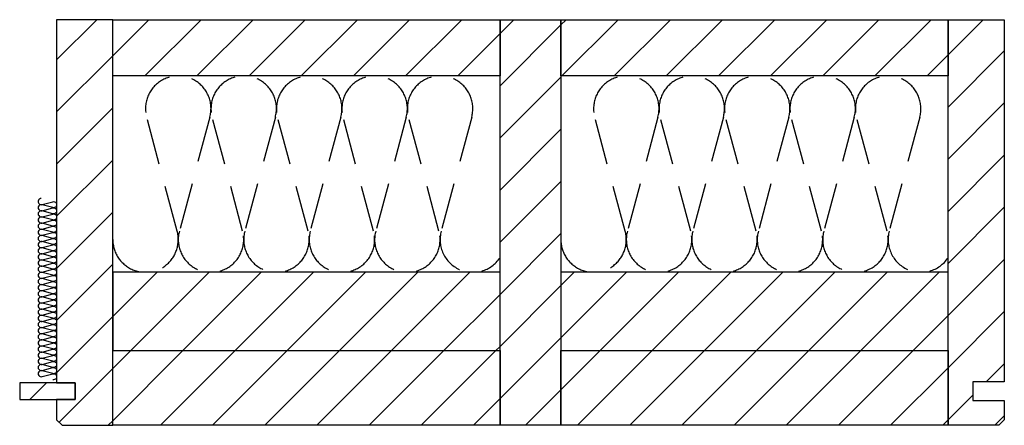
# Model space of a CAD drawing. Extents: x -342 to 1628, y -29030 to 729.
# Drawn here: x -294 to 241, y -12040 to -11820 of the extents above; entities that cross this region are included whole.
import ezdxf

# ---------------------------------------------------------------- set-up
doc = ezdxf.new("R2010")
doc.units = 0
doc.header["$LTSCALE"] = 10
doc.linetypes.add('DASHEDX2', pattern=[3.75, 2.5, -1.25])
doc.layers.add('DETAIL_1', color=7, linetype='CONTINUOUS')
pattern_1 = [(45, (0, 0), (14.142136, -14.142136), [])]

msp = doc.modelspace()

# ---------------------------------------------------------------- hatches: boundary and pattern name
at = {"layer": 'DETAIL_1', "linetype": 'CONTINUOUS'}
h = msp.add_hatch(dxfattribs=at)
h.set_pattern_fill('ANSI31', color=9, scale=6.299252, style=0, pattern_type=2)
h.set_pattern_definition(pattern_1)
h.paths.add_polyline_path([(-273.5, -12017), (-263.5, -12017), (-263.5, -12026), (-273.5, -12026), (-273.5, -12037), (-270.5, -12040), (-243, -12040), (-243, -11820), (-273.5, -11820)])
h = msp.add_hatch(dxfattribs=at)
h.set_pattern_fill('ANSI31', color=9, scale=6.299252, style=0, pattern_type=2)
h.set_pattern_definition(pattern_1)
h.paths.add_polyline_path([(-243, -11850.5), (-243, -11820), (-33, -11820), (-33, -11850.5)])
h = msp.add_hatch(dxfattribs=at)
h.set_pattern_fill('ANSI31', color=9, scale=6.299252, style=0, pattern_type=2)
h.set_pattern_definition(pattern_1)
h.paths.add_polyline_path([(-33, -12040), (-33, -11820), (0, -11820), (0, -12040)])
h = msp.add_hatch(dxfattribs=at)
h.set_pattern_fill('ANSI31', color=9, scale=6.299252, style=0, pattern_type=2)
h.set_pattern_definition(pattern_1)
h.paths.add_polyline_path([(0, -11850.5), (0, -11820), (210, -11820), (210, -11850.5)])
h = msp.add_hatch(dxfattribs=at)
h.set_pattern_fill('ANSI31', color=9, scale=6.299252, style=0, pattern_type=2)
h.set_pattern_definition(pattern_1)
h.paths.add_polyline_path([(240.5, -12016.5), (223.5, -12016.5), (223.5, -12026.5), (240.5, -12026.5), (240.5, -12037), (237.5, -12040), (210, -12040), (210, -11820), (240.5, -11820)])
h = msp.add_hatch(dxfattribs=at)
h.set_pattern_fill('ANSI31', color=9, scale=6.299252, style=0, pattern_type=2)
h.set_pattern_definition(pattern_1)
h.paths.add_polyline_path([(-243, -11957), (-243, -11999.5), (-33, -11999.5), (-33, -11957)])
h = msp.add_hatch(dxfattribs=at)
h.set_pattern_fill('ANSI31', color=9, scale=6.299252, style=0, pattern_type=2)
h.set_pattern_definition(pattern_1)
h.paths.add_polyline_path([(0, -11957), (0, -11999.5), (210, -11999.5), (210, -11957)])
h = msp.add_hatch(dxfattribs=at)
h.set_pattern_fill('ANSI31', color=9, scale=6.299252, style=0, pattern_type=2)
h.set_pattern_definition(pattern_1)
h.paths.add_polyline_path([(-243, -12040), (-243, -11999.5), (-33, -11999.5), (-33, -12040)])
h = msp.add_hatch(dxfattribs=at)
h.set_pattern_fill('ANSI31', color=9, scale=6.299252, style=0, pattern_type=2)
h.set_pattern_definition(pattern_1)
h.paths.add_polyline_path([(0, -12040), (0, -11999.5), (210, -11999.5), (210, -12040)])
h = msp.add_hatch(dxfattribs=at)
h.set_pattern_fill('ANSI31', color=9, scale=6.299252, style=0, pattern_type=2)
h.set_pattern_definition(pattern_1)
h.paths.add_polyline_path([(-263.5, -12017), (-293.5, -12017), (-293.5, -12026), (-263.5, -12026)])

# ---------------------------------------------------------------- linework, layer by layer
at = {"layer": 'DETAIL_1', "color": 36, "linetype": 'CONTINUOUS', "elevation": 2300}
for points in [[(-273.5, -12017), (-263.5, -12017), (-263.5, -12026), (-273.5, -12026), (-273.5, -12037), (-270.5, -12040), (-243, -12040), (-243, -11820), (-273.5, -11820)], [(240.5, -12016.5), (223.5, -12016.5), (223.5, -12026.5), (240.5, -12026.5), (240.5, -12037), (237.5, -12040), (210, -12040), (210, -11820), (240.5, -11820)]]:
    msp.add_lwpolyline(points, close=True, dxfattribs=at)
at = {"layer": 'DETAIL_1', "color": 36, "linetype": 'CONTINUOUS'}
for points in [[(-243, -11850.5), (-243, -11820), (-33, -11820), (-33, -11850.5)], [(-33, -12040), (-33, -11820), (0, -11820), (0, -12040)], [(0, -11850.5), (0, -11820), (210, -11820), (210, -11850.5)], [(-243, -11957), (-243, -11999.5), (-33, -11999.5), (-33, -11957)], [(0, -11957), (0, -11999.5), (210, -11999.5), (210, -11957)], [(-243, -12040), (-243, -11999.5), (-33, -11999.5), (-33, -12040)], [(0, -12040), (0, -11999.5), (210, -11999.5), (210, -12040)]]:
    msp.add_lwpolyline(points, close=True, dxfattribs=at)
at = {"layer": 'DETAIL_1', "color": 9, "linetype": 'DASHEDX2'}
for points in [[(-243, -11939.25, 1.140282), (-208.1, -11934.66), (-224.65, -11872.84, -1.303226), (-190.35, -11872.84), (-206.9, -11934.66, 1.303226), (-172.6, -11934.66), (-189.15, -11872.84, -1.303226), (-154.85, -11872.84), (-171.4, -11934.66, 1.303226), (-137.1, -11934.66), (-153.65, -11872.84, -1.303226), (-119.35, -11872.84), (-135.9, -11934.66, 1.303226), (-101.6, -11934.66), (-118.15, -11872.84, -1.303226), (-83.85, -11872.84), (-100.4, -11934.66, 1.303226), (-66.1, -11934.66), (-82.65, -11872.84, -1.303226), (-48.35, -11872.84), (-64.9, -11934.66, 0.848063), (-33, -11949.12)], [(0, -11939.25, 1.140282), (34.9, -11934.66), (18.35, -11872.84, -1.303226), (52.65, -11872.84), (36.1, -11934.66, 1.303226), (70.4, -11934.66), (53.85, -11872.84, -1.303226), (88.15, -11872.84), (71.6, -11934.66, 1.303226), (105.9, -11934.66), (89.35, -11872.84, -1.303226), (123.65, -11872.84), (107.1, -11934.66, 1.303226), (141.4, -11934.66), (124.85, -11872.84, -1.303226), (159.15, -11872.84), (142.6, -11934.66, 1.303226), (176.9, -11934.66), (160.35, -11872.84, -1.303226), (194.65, -11872.84), (178.1, -11934.66, 0.848063), (210, -11949.12)]]:
    msp.add_lwpolyline(points, format="xyb", dxfattribs=at)
at = {"layer": 'DETAIL_1', "color": 9, "linetype": 'CONTINUOUS'}
msp.add_lwpolyline([(-281.83, -11917, 1.140282), (-281.4, -11920.28), (-275.6, -11918.72, -1.303226), (-275.6, -11921.94), (-281.4, -11920.39, 1.303226), (-281.4, -11923.61), (-275.6, -11922.06, -1.303226), (-275.6, -11925.28), (-281.4, -11923.72, 1.303226), (-281.4, -11926.94), (-275.6, -11925.39, -1.303226), (-275.6, -11928.61), (-281.4, -11927.06, 1.303226), (-281.4, -11930.28), (-275.6, -11928.72, -1.303226), (-275.6, -11931.94), (-281.4, -11930.39, 1.303226), (-281.4, -11933.61), (-275.6, -11932.06, -1.303226), (-275.6, -11935.28), (-281.4, -11933.72, 1.303226), (-281.4, -11936.94), (-275.6, -11935.39, -1.303226), (-275.6, -11938.61), (-281.4, -11937.06, 1.303226), (-281.4, -11940.28), (-275.6, -11938.72, -1.303226), (-275.6, -11941.94), (-281.4, -11940.39, 1.303226), (-281.4, -11943.61), (-275.6, -11942.06, -1.303226), (-275.6, -11945.28), (-281.4, -11943.72, 1.303226), (-281.4, -11946.94), (-275.6, -11945.39, -1.303226), (-275.6, -11948.61), (-281.4, -11947.06, 1.303226), (-281.4, -11950.28), (-275.6, -11948.72, -1.303226), (-275.6, -11951.94), (-281.4, -11950.39, 1.303226), (-281.4, -11953.61), (-275.6, -11952.06, -1.303226), (-275.6, -11955.28), (-281.4, -11953.72, 1.303226), (-281.4, -11956.94), (-275.6, -11955.39, -1.303226), (-275.6, -11958.61), (-281.4, -11957.06, 1.303226), (-281.4, -11960.28), (-275.6, -11958.72, -1.303226), (-275.6, -11961.94), (-281.4, -11960.39, 1.303226), (-281.4, -11963.61), (-275.6, -11962.06, -1.303226), (-275.6, -11965.28), (-281.4, -11963.72, 1.303226), (-281.4, -11966.94), (-275.6, -11965.39, -1.303226), (-275.6, -11968.61), (-281.4, -11967.06, 1.303226), (-281.4, -11970.28), (-275.6, -11968.72, -1.303226), (-275.6, -11971.94), (-281.4, -11970.39, 1.303226), (-281.4, -11973.61), (-275.6, -11972.06, -1.303226), (-275.6, -11975.28), (-281.4, -11973.72, 1.303226), (-281.4, -11976.94), (-275.6, -11975.39, -1.303226), (-275.6, -11978.61), (-281.4, -11977.06, 1.303226), (-281.4, -11980.28), (-275.6, -11978.72, -1.303226), (-275.6, -11981.94), (-281.4, -11980.39, 1.303226), (-281.4, -11983.61), (-275.6, -11982.06, -1.303226), (-275.6, -11985.28), (-281.4, -11983.72, 1.303226), (-281.4, -11986.94), (-275.6, -11985.39, -1.303226), (-275.6, -11988.61), (-281.4, -11987.06, 1.303226), (-281.4, -11990.28), (-275.6, -11988.72, -1.303226), (-275.6, -11991.94), (-281.4, -11990.39, 1.303226), (-281.4, -11993.61), (-275.6, -11992.06, -1.303226), (-275.6, -11995.28), (-281.4, -11993.72, 1.303226), (-281.4, -11996.94), (-275.6, -11995.39, -1.303226), (-275.6, -11998.61), (-281.4, -11997.06, 1.303226), (-281.4, -12000.28), (-275.6, -11998.72, -1.303226), (-275.6, -12001.94), (-281.4, -12000.39, 1.303226), (-281.4, -12003.61), (-275.6, -12002.06, -1.303226), (-275.6, -12005.28), (-281.4, -12003.72, 1.303226), (-281.4, -12006.94), (-275.6, -12005.39, -1.303226), (-275.6, -12008.61), (-281.4, -12007.06, 1.303226), (-281.4, -12010.28), (-275.6, -12008.72, -1.303226), (-275.6, -12011.94), (-281.4, -12010.39, 1.303226), (-281.4, -12013.61), (-275.6, -12012.06, -1.303226), (-275.6, -12015.28)], format="xyb", dxfattribs=at)
at = {"layer": 'DETAIL_1', "color": 36, "linetype": 'CONTINUOUS'}
msp.add_3dface([(-263.5, -12017, 2300), (-293.5, -12017, 2300), (-293.5, -12026, 2300), (-263.5, -12026, 2300)], dxfattribs=at)

doc.saveas('drawing.dxf')
